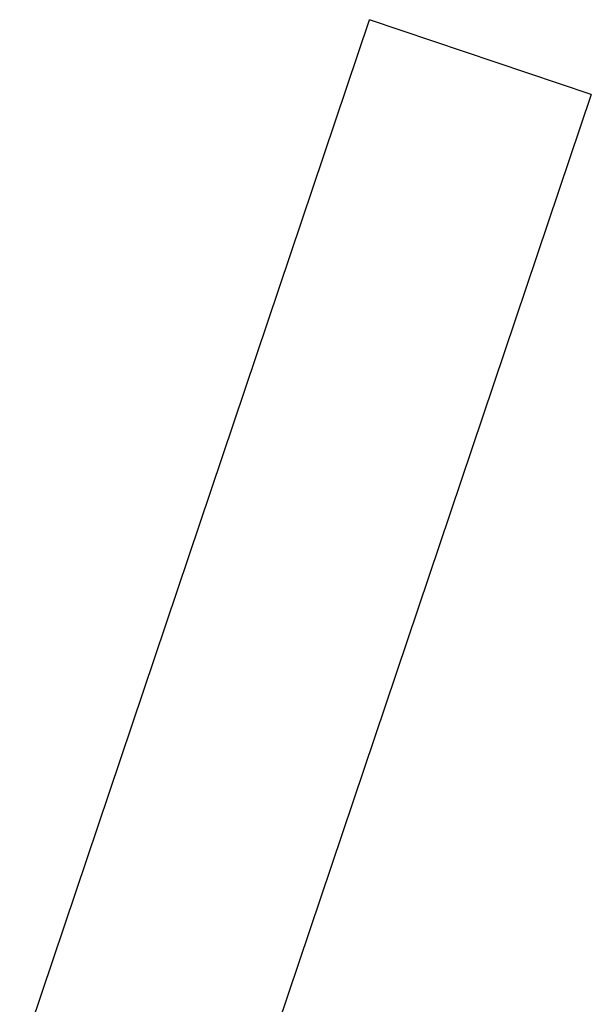
# Model space of a CAD drawing. Units: millimetres. Extents: x 11673 to 11970, y -7557 to -7347.
# Drawn here: x 11761 to 11763, y -7445 to -7441 of the extents above; entities that cross this region are included whole.
import ezdxf

# ---------------------------------------------------------------- set-up
doc = ezdxf.new("R2010")
doc.units = ezdxf.units.MM
doc.header["$LTSCALE"] = 10
doc.header["$PDMODE"] = 34
doc.linetypes.add('SLD-实线', pattern=[0])
doc.layers.add('标注层', color=4, linetype='Continuous', lineweight=25)
doc.styles.get("Standard").update_dxf_attribs({"font": 'simhei.ttf'})
doc.dimstyles.new('AM_ISO$0', dxfattribs={"dimtxt": 3.5, "dimasz": 3.5, "dimexe": 1, "dimexo": 1, "dimgap": 1.5, "dimtad": 1, "dimdsep": 46, "dimtxsty": 'Standard', "dimcen": 0, "dimclrd": 256, "dimclre": 256, "dimclrt": 2, "dimadec": 0, "dimazin": 2, "dimtp": 0.1, "dimtm": 0.1, "dimtfac": 0.71, "dimtdec": 3, "dimtmove": 0, "dimatfit": 3, "dimfxl": 1, "dimlwd": -1, "dimlwe": -1, "dimarcsym": 0})

# ---------------------------------------------------------------- blocks, each defined once
blk = doc.blocks.new('*D63')
at = {"layer": 'Defpoints', "color": 0, "transparency": 16777216}
for p in [(11780.2985, -7410.8794), (11761.2084, -7456.8794), (11791.0324, -7456.8794)]:
    blk.add_point(p, dxfattribs=at)
at = {"layer": '标注层', "linetype": 'ByBlock', "transparency": 16777216}
for p, q in [((11781.2985, -7410.8794), (11792.0324, -7410.8794)), ((11791.0324, -7414.3794), (11791.0324, -7453.3794)), ((11762.2084, -7456.8794), (11792.0324, -7456.8794))]:
    blk.add_line(p, q, dxfattribs=at)
at = {"layer": '标注层', "transparency": 16777216}
for points in [[(11790.4491, -7414.3794), (11791.6157, -7414.3794), (11791.0324, -7410.8794)], [(11790.4491, -7453.3794), (11791.6157, -7453.3794), (11791.0324, -7456.8794)]]:
    blk.add_solid(points, dxfattribs=at)
at = {"layer": '标注层', "color": 2, "transparency": 16777216, "insert": (11787.7824, -7433.8794), "char_height": 3.5, "attachment_point": 5, "rotation": 90}
blk.add_mtext('23', dxfattribs=at)

msp = doc.modelspace()

# ---------------------------------------------------------------- linework, layer by layer
at = {"color": 7, "linetype": 'SLD-实线', "lineweight": 25}
for p, q in [((11760.8184, -7445.5033), (11762.3139, -7441.062)), ((11763.2616, -7441.3812), (11762.3139, -7441.062)), ((11763.2616, -7441.3812), (11761.7661, -7445.8224))]:
    msp.add_line(p, q, dxfattribs=at)

# ---------------------------------------------------------------- dimensions: what is measured, and where the dimension line sits
at = {"layer": '标注层'}
dim = msp.add_linear_dim(base=(11791.0324, -7456.8794), p1=(11780.2985, -7410.8794), p2=(11761.2084, -7456.8794), angle=90, dimstyle='AM_ISO$0', override={"dimtoh": 1, "dimlfac": 0.5, "dimtofl": 0, "dimatfit": 0}, dxfattribs=at)
dim.commit()
dim.dimension.update_dxf_attribs({"geometry": '*D63', "text_midpoint": (11787.7824, -7433.8794)})

doc.saveas('drawing.dxf')
